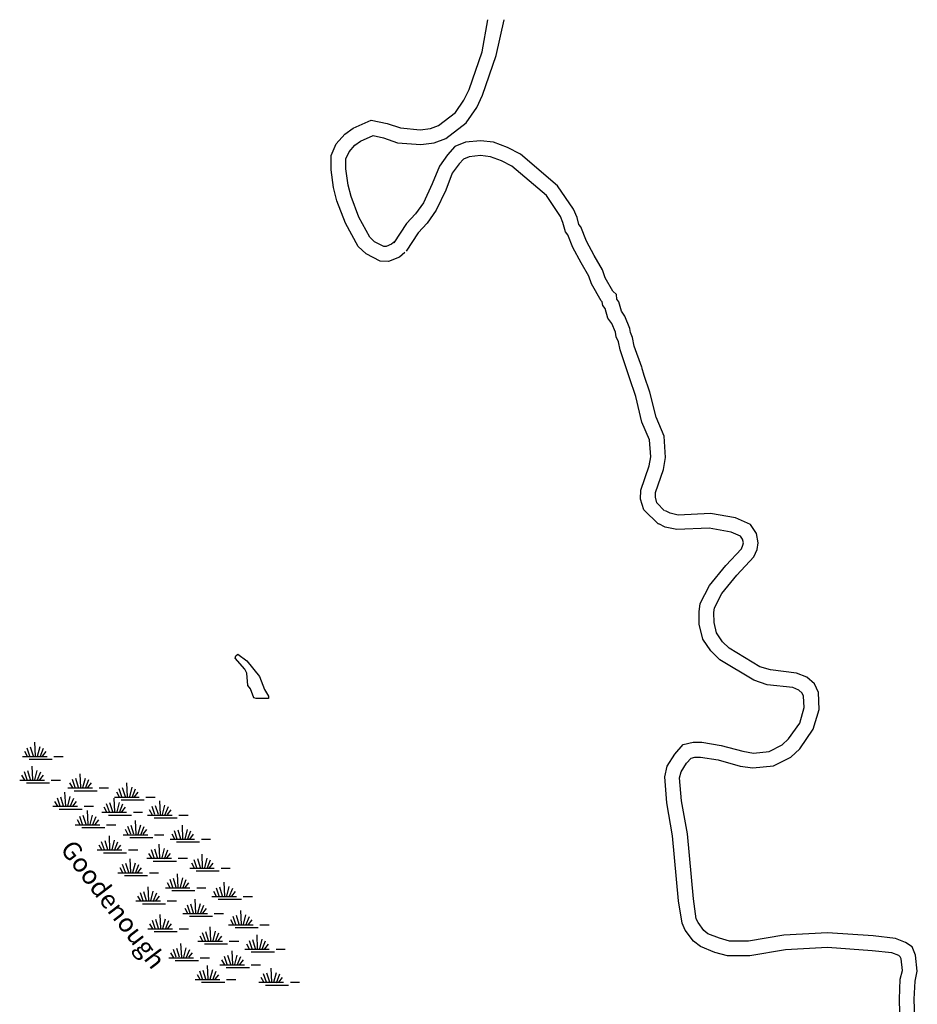
# Model space of a CAD drawing. Extents: x 2170878 to 2436180, y 15439590 to 15816018.
# Drawn here: x 2296021 to 2320325, y 15466399 to 15493068 of the extents above; entities that cross this region are included whole.
import ezdxf
from ezdxf.enums import TextEntityAlignment as Align

# ---------------------------------------------------------------- set-up
doc = ezdxf.new("R2010")
doc.units = 0
doc.header["$MEASUREMENT"] = 0
for name, color, linetype in [('L3', 7, 'CONTINUOUS'), ('L4', 7, 'CONTINUOUS'), ('L5', 7, 'CONTINUOUS')]:
    doc.layers.add(name, color=color, linetype=linetype)
doc.styles.add('STYLE-FONT023', font='font023.shx')

# ---------------------------------------------------------------- blocks, each defined once
blk = doc.blocks.new('SWAMP_19')
at = {"layer": 'L5', "color": 7, "linetype": 'CONTINUOUS'}
for p, q in [((317, 11), (301, 385)), ((375, 11), (444, 269)), ((-32, 0), (634, 0)), ((100, 0), (26, 132)), ((169, 11), (95, 227)), ((259, 11), (185, 248)), ((444, -5), (533, 227)), ((512, 11), (612, 132)), ((143, -74), (771, -74)), ((818, 0), (1067, 0))]:
    blk.add_line(p, q, dxfattribs=at)
blk = doc.blocks.new('SWAMP')
at = {"layer": 'L5', "color": 7, "linetype": 'CONTINUOUS'}
for p, q in [((317, 11), (296, 385)), ((375, 11), (438, 269)), ((-37, 0), (634, 0)), ((100, 0), (21, 132)), ((164, 11), (90, 227)), ((259, 11), (180, 253)), ((438, -5), (533, 227)), ((507, 11), (607, 132)), ((137, -74), (766, -74)), ((813, 0), (1067, 0))]:
    blk.add_line(p, q, dxfattribs=at)
blk = doc.blocks.new('SWAMP_28')
at = {"layer": 'L5', "color": 7, "linetype": 'CONTINUOUS'}
for p, q in [((317, 5), (301, 380)), ((-32, 0), (634, 0)), ((100, 0), (26, 132)), ((169, 5), (95, 222)), ((259, 5), (185, 248)), ((375, 5), (444, 264)), ((444, -11), (533, 222)), ((512, 5), (607, 132)), ((818, 0), (1067, 0)), ((143, -79), (766, -79))]:
    blk.add_line(p, q, dxfattribs=at)
blk = doc.blocks.new('SWAMP_23')
at = {"layer": 'L5', "color": 7, "linetype": 'CONTINUOUS'}
for p, q in [((317, 5), (301, 380)), ((-37, 0), (634, 0)), ((100, 0), (21, 132)), ((164, 5), (90, 222)), ((259, 5), (180, 248)), ((375, 5), (438, 264)), ((438, -11), (533, 222)), ((507, 5), (607, 132)), ((813, 0), (1067, 0)), ((143, -79), (766, -79))]:
    blk.add_line(p, q, dxfattribs=at)
blk = doc.blocks.new('SWAMP_3')
at = {"layer": 'L5', "color": 7, "linetype": 'CONTINUOUS'}
for p, q in [((317, 5), (301, 380)), ((-32, 0), (634, 0)), ((100, 0), (26, 132)), ((169, 5), (95, 222)), ((259, 5), (185, 248)), ((375, 5), (444, 264)), ((444, -11), (533, 222)), ((507, 5), (607, 132)), ((818, 0), (1067, 0)), ((143, -74), (766, -74))]:
    blk.add_line(p, q, dxfattribs=at)
blk = doc.blocks.new('SWAMP_29')
at = {"layer": 'L5', "color": 7, "linetype": 'CONTINUOUS'}
for p, q in [((317, 5), (301, 380)), ((-32, 0), (634, 0)), ((100, 0), (26, 132)), ((164, 5), (90, 222)), ((259, 5), (185, 248)), ((375, 5), (438, 264)), ((438, -11), (533, 222)), ((507, 5), (607, 132)), ((143, -79), (766, -79)), ((818, 0), (1067, 0))]:
    blk.add_line(p, q, dxfattribs=at)
blk = doc.blocks.new('SWAMP_30')
at = {"layer": 'L5', "color": 7, "linetype": 'CONTINUOUS'}
for p, q in [((317, 11), (301, 385)), ((-37, 0), (634, 0)), ((100, 0), (26, 132)), ((164, 11), (90, 227)), ((259, 11), (185, 248)), ((375, 11), (438, 264)), ((438, -11), (533, 227)), ((507, 11), (607, 132)), ((143, -74), (766, -74)), ((813, 0), (1067, 0))]:
    blk.add_line(p, q, dxfattribs=at)
blk = doc.blocks.new('SWAMP_22')
at = {"layer": 'L5', "color": 7, "linetype": 'CONTINUOUS'}
for p, q in [((317, 5), (296, 380)), ((-37, 0), (634, 0)), ((100, 0), (21, 132)), ((164, 5), (90, 222)), ((253, 5), (180, 248)), ((375, 5), (438, 264)), ((438, -11), (533, 222)), ((507, 5), (607, 132)), ((813, 0), (1067, 0)), ((137, -79), (766, -79))]:
    blk.add_line(p, q, dxfattribs=at)
blk = doc.blocks.new('SWAMP_31')
at = {"layer": 'L5', "color": 7, "linetype": 'CONTINUOUS'}
for p, q in [((317, 5), (301, 380)), ((-37, 0), (634, 0)), ((100, 0), (21, 132)), ((164, 5), (90, 222)), ((259, 5), (180, 248)), ((375, 5), (438, 264)), ((438, -11), (533, 222)), ((507, 5), (607, 132)), ((143, -74), (766, -74)), ((813, 0), (1067, 0))]:
    blk.add_line(p, q, dxfattribs=at)
blk = doc.blocks.new('SWAMP_32')
at = {"layer": 'L5', "color": 7, "linetype": 'CONTINUOUS'}
for p, q in [((317, 11), (301, 385)), ((375, 11), (444, 269)), ((-32, 0), (634, 0)), ((100, 0), (26, 137)), ((164, 11), (90, 227)), ((259, 11), (185, 253)), ((444, -5), (533, 227)), ((507, 11), (607, 137)), ((818, 0), (1067, 0)), ((143, -74), (766, -74))]:
    blk.add_line(p, q, dxfattribs=at)
blk = doc.blocks.new('SWAMP_10')
at = {"layer": 'L5', "color": 7, "linetype": 'CONTINUOUS'}
for p, q in [((317, 5), (301, 380)), ((-32, 0), (634, 0)), ((100, 0), (26, 132)), ((169, 5), (90, 222)), ((259, 5), (185, 248)), ((375, 5), (444, 264)), ((444, -11), (533, 222)), ((507, 5), (607, 132)), ((143, -79), (766, -79)), ((818, 0), (1067, 0))]:
    blk.add_line(p, q, dxfattribs=at)
blk = doc.blocks.new('SWAMP_24')
at = {"layer": 'L5', "color": 7, "linetype": 'CONTINUOUS'}
for p, q in [((317, 11), (301, 385)), ((375, 11), (444, 269)), ((-32, 0), (634, 0)), ((100, 0), (26, 137)), ((169, 11), (90, 227)), ((259, 11), (185, 253)), ((444, -5), (533, 227)), ((507, 11), (607, 137)), ((818, 0), (1067, 0)), ((143, -74), (766, -74))]:
    blk.add_line(p, q, dxfattribs=at)
blk = doc.blocks.new('SWAMP_33')
at = {"layer": 'L5', "color": 7, "linetype": 'CONTINUOUS'}
for p, q in [((312, 11), (296, 385)), ((-37, 0), (628, 0)), ((95, 0), (21, 132)), ((164, 11), (90, 227)), ((253, 11), (180, 248)), ((375, 11), (438, 264)), ((438, -11), (533, 227)), ((507, 11), (607, 132)), ((137, -74), (766, -74)), ((813, 0), (1067, 0))]:
    blk.add_line(p, q, dxfattribs=at)
blk = doc.blocks.new('SWAMP_34')
at = {"layer": 'L5', "color": 7, "linetype": 'CONTINUOUS'}
for p, q in [((317, 11), (301, 385)), ((375, 11), (444, 269)), ((-32, 0), (634, 0)), ((100, 0), (26, 137)), ((169, 11), (95, 227)), ((259, 11), (185, 253)), ((444, -5), (533, 227)), ((507, 11), (607, 137)), ((143, -74), (766, -74)), ((818, 0), (1067, 0))]:
    blk.add_line(p, q, dxfattribs=at)
blk = doc.blocks.new('SWAMP_5')
at = {"layer": 'L5', "color": 7, "linetype": 'CONTINUOUS'}
for p, q in [((312, 11), (296, 385)), ((375, 11), (438, 269)), ((-37, 0), (628, 0)), ((95, 0), (21, 137)), ((164, 11), (90, 227)), ((253, 11), (180, 253)), ((438, -5), (533, 227)), ((507, 11), (607, 137)), ((137, -74), (766, -74)), ((813, 0), (1067, 0))]:
    blk.add_line(p, q, dxfattribs=at)
blk = doc.blocks.new('SWAMP_35')
at = {"layer": 'L5', "color": 7, "linetype": 'CONTINUOUS'}
for p, q in [((317, 5), (296, 380)), ((-37, 0), (634, 0)), ((100, 0), (21, 132)), ((164, 5), (90, 222)), ((259, 5), (180, 248)), ((375, 5), (438, 264)), ((438, -11), (533, 222)), ((507, 5), (607, 132)), ((137, -74), (766, -74)), ((813, 0), (1067, 0))]:
    blk.add_line(p, q, dxfattribs=at)
blk = doc.blocks.new('SWAMP_7')
at = {"layer": 'L5', "color": 7, "linetype": 'CONTINUOUS'}
for p, q in [((317, 11), (301, 385)), ((375, 11), (444, 269)), ((-32, 0), (634, 0)), ((100, 0), (26, 137)), ((169, 11), (95, 227)), ((259, 11), (185, 253)), ((444, -5), (533, 227)), ((512, 11), (612, 137)), ((818, 0), (1067, 0)), ((143, -74), (771, -74))]:
    blk.add_line(p, q, dxfattribs=at)
blk = doc.blocks.new('SWAMP_36')
at = {"layer": 'L5', "color": 7, "linetype": 'CONTINUOUS'}
for p, q in [((317, 11), (301, 385)), ((375, 11), (438, 269)), ((-37, 0), (634, 0)), ((100, 0), (26, 132)), ((164, 11), (90, 227)), ((259, 11), (180, 248)), ((438, -11), (533, 227)), ((507, 11), (607, 132)), ((143, -74), (766, -74)), ((813, 0), (1067, 0))]:
    blk.add_line(p, q, dxfattribs=at)
blk = doc.blocks.new('SWAMP_37')
at = {"layer": 'L5', "color": 7, "linetype": 'CONTINUOUS'}
for p, q in [((317, 11), (296, 385)), ((375, 11), (438, 269)), ((-37, 0), (628, 0)), ((95, 0), (21, 137)), ((164, 11), (90, 227)), ((253, 11), (180, 253)), ((438, -5), (533, 227)), ((507, 11), (607, 137)), ((137, -74), (766, -74)), ((813, 0), (1067, 0))]:
    blk.add_line(p, q, dxfattribs=at)
blk = doc.blocks.new('SWAMP_15')
at = {"layer": 'L5', "color": 7, "linetype": 'CONTINUOUS'}
for p, q in [((317, 5), (301, 380)), ((100, 0), (26, 132)), ((164, 5), (90, 222)), ((259, 5), (185, 248)), ((375, 5), (444, 264)), ((444, -11), (533, 222)), ((507, 5), (607, 132)), ((-32, 0), (634, 0)), ((143, -74), (766, -74)), ((818, 0), (1067, 0))]:
    blk.add_line(p, q, dxfattribs=at)
blk = doc.blocks.new('SWAMP_38')
at = {"layer": 'L5', "color": 7, "linetype": 'CONTINUOUS'}
for p, q in [((317, 11), (301, 385)), ((375, 11), (438, 269)), ((-37, 0), (634, 0)), ((100, 0), (26, 132)), ((164, 11), (90, 227)), ((259, 11), (185, 248)), ((438, -11), (533, 227)), ((507, 11), (607, 132)), ((143, -74), (766, -74)), ((813, 0), (1067, 0))]:
    blk.add_line(p, q, dxfattribs=at)
blk = doc.blocks.new('SWAMP_39')
at = {"layer": 'L5', "color": 7, "linetype": 'CONTINUOUS'}
for p, q in [((317, 11), (296, 385)), ((375, 11), (438, 269)), ((-37, 0), (634, 0)), ((100, 0), (21, 137)), ((164, 11), (90, 227)), ((259, 11), (180, 253)), ((438, -5), (533, 227)), ((507, 11), (607, 137)), ((143, -74), (766, -74)), ((813, 0), (1067, 0))]:
    blk.add_line(p, q, dxfattribs=at)
blk = doc.blocks.new('SWAMP_40')
at = {"layer": 'L5', "color": 7, "linetype": 'CONTINUOUS'}
for p, q in [((317, 5), (301, 385)), ((-32, 0), (634, 0)), ((100, 0), (26, 132)), ((169, 5), (90, 227)), ((259, 5), (185, 248)), ((375, 5), (444, 264)), ((444, -11), (533, 227)), ((507, 5), (607, 132)), ((143, -74), (766, -74)), ((818, 0), (1067, 0))]:
    blk.add_line(p, q, dxfattribs=at)

msp = doc.modelspace()

# ---------------------------------------------------------------- linework, layer by layer
at = {"layer": 'L3', "color": 140, "linetype": 'CONTINUOUS', "flags": 128}
for points in [[(2306449, 15486764), (2306306, 15486637), (2306006, 15486521), (2305784, 15486526), (2305398, 15486722), (2305187, 15486927), (2304839, 15487556), (2304606, 15488163), (2304517, 15488522), (2304459, 15488997), (2304459, 15489388), (2304591, 15489705), (2304823, 15489969), (2305050, 15490127), (2305541, 15490344), (2305974, 15490254), (2306333, 15490138), (2306866, 15490085), (2307141, 15490122), (2307357, 15490201), (2307817, 15490555), (2308049, 15490888), (2308191, 15491173), (2308540, 15492197), (2308698, 15493063)], [(2306180, 15487059), (2306090, 15486986), (2305942, 15486922), (2305879, 15486927), (2305631, 15487054), (2305504, 15487181), (2305208, 15487719), (2304992, 15488279), (2304913, 15488585), (2304855, 15489029), (2304855, 15489303), (2304939, 15489488), (2305092, 15489668), (2305251, 15489779), (2305588, 15489927), (2305874, 15489868), (2306248, 15489736), (2306882, 15489689), (2307241, 15489736), (2307558, 15489853), (2308112, 15490270), (2308397, 15490687), (2308556, 15491020), (2308925, 15492097), (2309142, 15493068)], [(2312178, 15485623), (2312083, 15485718), (2311871, 15486077), (2311798, 15486289), (2311571, 15486679), (2311365, 15487070), (2311217, 15487461), (2311164, 15487519), (2311116, 15487714), (2311016, 15487936), (2310583, 15488570), (2309580, 15489430), (2309232, 15489610), (2308846, 15489752), (2308498, 15489789), (2308091, 15489752), (2307806, 15489631), (2307600, 15489409), (2307384, 15489098), (2307188, 15488622), (2306951, 15488110), (2306739, 15487809), (2306491, 15487545), (2306148, 15487022)], [(2311795, 15485430), (2311766, 15485454), (2311507, 15485914), (2311433, 15486120), (2311222, 15486479), (2311000, 15486901), (2310863, 15487244), (2310800, 15487318), (2310731, 15487577), (2310662, 15487735), (2310282, 15488306), (2309348, 15489098), (2309063, 15489245), (2308767, 15489351), (2308498, 15489388), (2308191, 15489351), (2308038, 15489293), (2307917, 15489161), (2307732, 15488913), (2307558, 15488453), (2307299, 15487910), (2307056, 15487561), (2306808, 15487297), (2306481, 15486801)], [(2312864, 15483654), (2312663, 15484229), (2312616, 15484462), (2312558, 15484594), (2312542, 15484705), (2312405, 15485037), (2312315, 15485169), (2312241, 15485428), (2312188, 15485497), (2312178, 15485623)], [(2312531, 15483369), (2312283, 15484129), (2312230, 15484345), (2312172, 15484477), (2312157, 15484604), (2312056, 15484837), (2311945, 15484984), (2311871, 15485243), (2311808, 15485328), (2311795, 15485430)], [(2313482, 15479768), (2313271, 15479984), (2313234, 15480137), (2313239, 15480264), (2313450, 15480887), (2313508, 15481209), (2313471, 15481785), (2313250, 15482302), (2313081, 15482978), (2312933, 15483427), (2312864, 15483643)], [(2313313, 15479403), (2312922, 15479789), (2312832, 15480084), (2312838, 15480327), (2313065, 15480987), (2313107, 15481230), (2313075, 15481684), (2312864, 15482170), (2312700, 15482862), (2312531, 15483363), (2312531, 15483369)], [(2320272, 15465464), (2320240, 15466536), (2320266, 15467027), (2320325, 15467296), (2320272, 15467729), (2320182, 15467951), (2320008, 15468072), (2319733, 15468178), (2319131, 15468252), (2317891, 15468336), (2316708, 15468268), (2315757, 15468109), (2315240, 15468109), (2314971, 15468188), (2314654, 15468310), (2314548, 15468394), (2314390, 15468611), (2314337, 15468711), (2314263, 15469255), (2314100, 15471013), (2313941, 15471906), (2313888, 15472529), (2313931, 15472692), (2314073, 15472930), (2314205, 15473067), (2314305, 15473094), (2314459, 15473094), (2314934, 15473020), (2315525, 15472851), (2315874, 15472803), (2316433, 15472861), (2316898, 15473094), (2317141, 15473321), (2317505, 15473854), (2317663, 15474387), (2317648, 15474847), (2317542, 15475079), (2317331, 15475264), (2317056, 15475364), (2316349, 15475454), (2316064, 15475544), (2315229, 15476045), (2315050, 15476219), (2314892, 15476462), (2314823, 15476742), (2314812, 15477011), (2314833, 15477138), (2315029, 15477529), (2315441, 15478020), (2315900, 15478522), (2315990, 15478722), (2316016, 15478896), (2315974, 15479155), (2315805, 15479393), (2315398, 15479572), (2314723, 15479694), (2313846, 15479652), (2313630, 15479704), (2313508, 15479762)], [(2319870, 15465443), (2319839, 15466536), (2319865, 15467080), (2319923, 15467312), (2319892, 15467629), (2319865, 15467687), (2319823, 15467719), (2319633, 15467792), (2319100, 15467851), (2317891, 15467935), (2316755, 15467872), (2315789, 15467713), (2315187, 15467713), (2314839, 15467803), (2314459, 15467961), (2314263, 15468109), (2314042, 15468410), (2313957, 15468595), (2313862, 15469202), (2313698, 15470961), (2313540, 15471853), (2313487, 15472560), (2313550, 15472846), (2313756, 15473178), (2313989, 15473437), (2314258, 15473495), (2314490, 15473495), (2315013, 15473405), (2315604, 15473252), (2315889, 15473205), (2316312, 15473247), (2316666, 15473426), (2316840, 15473585), (2317141, 15474018), (2317262, 15474435), (2317246, 15474746), (2317204, 15474826), (2317114, 15474910), (2316956, 15474979), (2316264, 15475053), (2315900, 15475179), (2314981, 15475728), (2314733, 15475971), (2314522, 15476293), (2314422, 15476695), (2314416, 15477027), (2314448, 15477254), (2314696, 15477745), (2315140, 15478284), (2315562, 15478738), (2315604, 15478838), (2315615, 15478896), (2315588, 15479002), (2315541, 15479076), (2315282, 15479187), (2314691, 15479292), (2313814, 15479256), (2313498, 15479319), (2313323, 15479414)], [(2302758, 15474678), (2302421, 15474678), (2302357, 15474704), (2302267, 15474947), (2302199, 15475037), (2302167, 15475364), (2302114, 15475480), (2301856, 15475771), (2301871, 15475834), (2301924, 15475887), (2302172, 15475702), (2302516, 15475280), (2302648, 15474926), (2302758, 15474746), (2302758, 15474678)]]:
    msp.add_lwpolyline(points, dxfattribs=at)

# ---------------------------------------------------------------- block references
at = {"layer": 'L5', "color": 7, "linetype": 'CONTINUOUS', "xscale": 1.000000000097578, "yscale": 1.000000000097578, "zscale": 1.000000000097578, "rotation": 0.0008004141529982364}
for name, p in [('SWAMP_32', (2296132, 15473110)), ('SWAMP_31', (2296058, 15472471)), ('SWAMP_32', (2297357, 15472259)), ('SWAMP_38', (2298624, 15472011)), ('SWAMP_22', (2296951, 15471763)), ('SWAMP_10', (2298281, 15471605)), ('SWAMP_39', (2299517, 15471526)), ('SWAMP_30', (2297558, 15471262)), ('SWAMP_24', (2298857, 15470992)), ('SWAMP_15', (2300124, 15470871)), ('SWAMP_29', (2298149, 15470580)), ('SWAMP_33', (2299501, 15470353)), ('SWAMP_3', (2298714, 15469963)), ('SWAMP_32', (2300657, 15470084)), ('SWAMP_34', (2299997, 15469551)), ('SWAMP_23', (2299200, 15469197)), ('SWAMP_37', (2301259, 15469318)), ('SWAMP_34', (2300472, 15468859)), ('SWAMP_36', (2301708, 15468553)), ('SWAMP_28', (2299522, 15468447)), ('SWAMP_5', (2300884, 15468109)), ('SWAMP_7', (2302146, 15467893)), ('SWAMP', (2300092, 15467660)), ('SWAMP_35', (2301475, 15467470)), ('SWAMP_19', (2300805, 15467069)), ('SWAMP_40', (2302531, 15466995))]:
    msp.add_blockref(name, p, dxfattribs=at)

# ---------------------------------------------------------------- texts
at = {"layer": 'L4', "color": 140, "linetype": 'CONTINUOUS', "style": 'STYLE-FONT023'}
msp.add_text('Goodenough', height=500, rotation=307.3549, dxfattribs=at).set_placement((2298355, 15468952), align=Align.CENTER)

doc.saveas('drawing.dxf')
